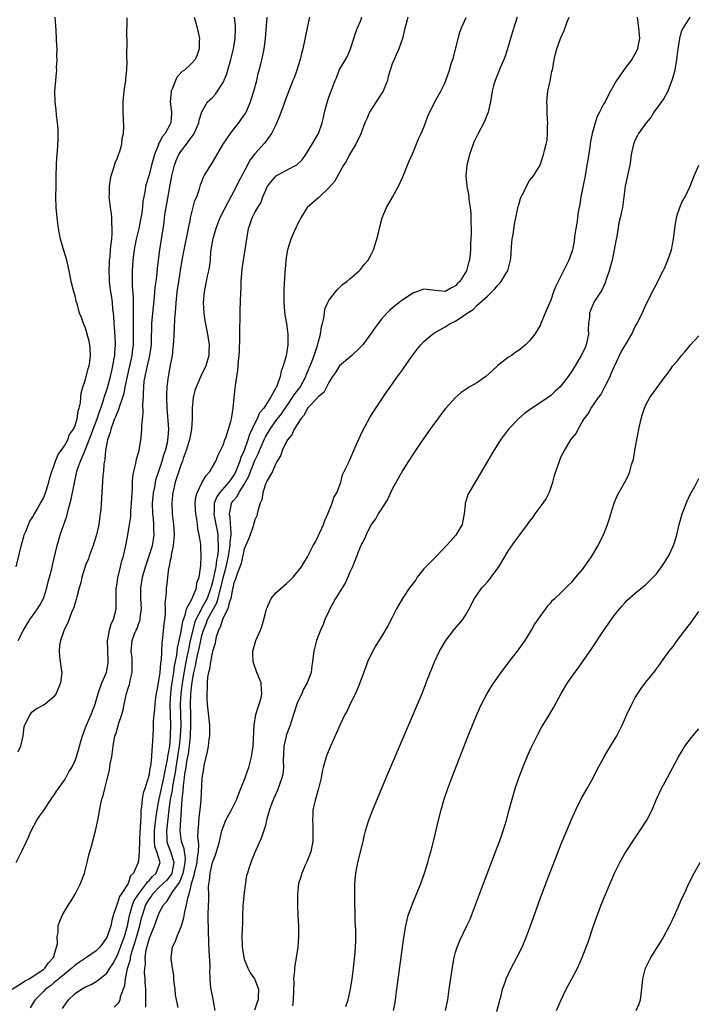
# Model space of a CAD drawing. Units: inches. Extents: x 2601000 to 2604000, y 1488000 to 1491000.
# Drawn here: x 2601399 to 2601527, y 1489346 to 1489533 of the extents above; entities that cross this region are included whole.
import ezdxf

# ---------------------------------------------------------------- set-up
doc = ezdxf.new("R2010")
doc.units = ezdxf.units.IN
doc.header["$MEASUREMENT"] = 0
doc.layers.add('LD26011488_10ft', color=4, linetype='Continuous')

msp = doc.modelspace()

# ---------------------------------------------------------------- linework, layer by layer
at = {"layer": 'LD26011488_10ft'}
for points, elevation in [([(2601397.11, 1489349), (2601399, 1489350.22), (2601399.45, 1489350.55), (2601400.29, 1489351), (2601401, 1489351.43), (2601402.23, 1489352.23), (2601403, 1489352.77), (2601403.29, 1489353), (2601403.98, 1489354.02), (2601404.89, 1489355), (2601405.51, 1489357), (2601405.67, 1489357.67), (2601405.6, 1489359), (2601405.77, 1489359.77), (2601405.79, 1489361), (2601406.09, 1489361.91), (2601406.58, 1489363), (2601407, 1489363.72), (2601407.78, 1489365), (2601408.26, 1489365.74), (2601409.02, 1489367), (2601410.04, 1489369), (2601410.76, 1489371), (2601411.29, 1489373), (2601411.62, 1489374.38), (2601412.1, 1489376.1), (2601412.46, 1489377.54), (2601412.85, 1489379), (2601413.29, 1489381), (2601413.34, 1489381.34), (2601413.82, 1489383.82), (2601414.07, 1489385), (2601414.29, 1489385.71), (2601414.6, 1489387), (2601415, 1489388.51), (2601415.49, 1489390.51), (2601415.66, 1489391.66), (2601415.92, 1489393), (2601416.2, 1489395), (2601416.55, 1489397), (2601416.68, 1489397.32), (2601417, 1489398.46), (2601417.13, 1489398.87), (2601417.21, 1489399.21), (2601417.82, 1489401), (2601418.07, 1489401.93), (2601418.27, 1489403), (2601418.74, 1489405), (2601418.82, 1489405.18), (2601419, 1489405.82), (2601419.32, 1489406.68), (2601419.38, 1489407), (2601419.44, 1489407.44), (2601419.81, 1489409), (2601419.81, 1489411), (2601419.77, 1489411.77), (2601419.6, 1489413), (2601419.79, 1489415), (2601420.26, 1489416.26), (2601420.58, 1489417), (2601420.72, 1489417.28), (2601421, 1489418.1), (2601421.26, 1489418.74), (2601421.3, 1489419), (2601421.32, 1489419.32), (2601421.54, 1489421), (2601421.44, 1489423), (2601421.45, 1489423.45), (2601421.41, 1489425), (2601421.73, 1489427), (2601422.29, 1489429), (2601423, 1489431.05), (2601423.64, 1489433), (2601423.85, 1489434.15), (2601423.97, 1489435), (2601423.92, 1489435.92), (2601423.91, 1489437), (2601423.81, 1489438.19), (2601423.72, 1489439), (2601423.67, 1489441), (2601423.76, 1489442.24), (2601423.83, 1489443), (2601424.06, 1489444.06), (2601424.22, 1489445), (2601424.37, 1489445.63), (2601425, 1489447.46), (2601425.49, 1489449), (2601425.81, 1489450.19), (2601426.08, 1489451), (2601426.47, 1489452.47), (2601426.57, 1489453), (2601426.58, 1489453.42), (2601426.76, 1489455), (2601426.64, 1489456.64), (2601426.41, 1489459), (2601426.35, 1489461), (2601426.36, 1489461.64), (2601426.42, 1489463), (2601426.66, 1489465), (2601426.72, 1489465.28), (2601427, 1489466.85), (2601427.4, 1489469), (2601427.58, 1489470.42), (2601427.64, 1489471), (2601427.66, 1489471.66), (2601427.83, 1489474.17), (2601427.89, 1489475.89), (2601428.08, 1489477.92), (2601428.12, 1489479), (2601428.23, 1489480.23), (2601428.33, 1489481), (2601428.61, 1489483), (2601429, 1489485.48), (2601429.32, 1489487.32), (2601429.64, 1489489), (2601430.35, 1489492.35), (2601430.46, 1489493), (2601430.81, 1489494.81), (2601430.83, 1489495), (2601431, 1489495.76), (2601431.68, 1489498.32), (2601432.02, 1489499), (2601432.54, 1489500.54), (2601432.75, 1489501.25), (2601433, 1489501.9), (2601433.28, 1489502.72), (2601433.43, 1489503), (2601434.66, 1489505), (2601434.81, 1489505.19), (2601435, 1489505.48), (2601435.85, 1489507), (2601437.03, 1489509), (2601438.39, 1489511), (2601439, 1489511.73), (2601440, 1489513), (2601440.39, 1489513.61), (2601441, 1489514.45), (2601441.22, 1489514.78), (2601441.34, 1489515), (2601442.19, 1489517), (2601442.36, 1489517.64), (2601442.85, 1489519), (2601443.37, 1489521), (2601443.65, 1489522.35), (2601443.84, 1489523), (2601444.14, 1489524.14), (2601444.48, 1489525.52), (2601444.77, 1489527), (2601445, 1489529), (2601445.33, 1489533)], 9540), ([(2601397.85, 1489373), (2601399, 1489375.27), (2601399.79, 1489377), (2601400.21, 1489377.78), (2601400.72, 1489379), (2601401.77, 1489381), (2601402.24, 1489381.76), (2601403, 1489382.8), (2601403.12, 1489383), (2601404.47, 1489385), (2601404.68, 1489385.32), (2601405, 1489385.71), (2601405.49, 1489386.51), (2601407, 1489388.6), (2601407.25, 1489389), (2601407.84, 1489390.16), (2601408.36, 1489391), (2601409, 1489392.34), (2601409.25, 1489393), (2601409.67, 1489394.33), (2601409.83, 1489395), (2601410.14, 1489396.14), (2601410.41, 1489397), (2601411, 1489398.54), (2601411.15, 1489399), (2601412.03, 1489401), (2601412.3, 1489401.7), (2601412.82, 1489403), (2601413, 1489403.64), (2601413.36, 1489405), (2601413.57, 1489405.57), (2601414.04, 1489407), (2601414.92, 1489409), (2601415, 1489409.33), (2601415.26, 1489410.74), (2601415.28, 1489411), (2601415.25, 1489411.25), (2601415.18, 1489413), (2601415.15, 1489415), (2601415.21, 1489415.21), (2601415.54, 1489417), (2601415.83, 1489418.17), (2601416.27, 1489419), (2601416.68, 1489420.68), (2601416.74, 1489421), (2601416.76, 1489421.24), (2601416.74, 1489423), (2601416.76, 1489424.76), (2601416.81, 1489425.19), (2601417, 1489426.28), (2601417.11, 1489427), (2601417.16, 1489427.16), (2601417.62, 1489429), (2601417.87, 1489430.13), (2601418.15, 1489431), (2601418.67, 1489433.33), (2601419.01, 1489435), (2601419.32, 1489437), (2601419.52, 1489438.48), (2601419.53, 1489439.53), (2601419.66, 1489441), (2601419.77, 1489443), (2601419.84, 1489443.84), (2601419.87, 1489445), (2601419.93, 1489446.07), (2601420.12, 1489447), (2601420.51, 1489448.51), (2601420.63, 1489449.37), (2601421, 1489450.62), (2601421.1, 1489451), (2601421.46, 1489453), (2601421.48, 1489453.48), (2601421.64, 1489455), (2601421.61, 1489455.61), (2601421.86, 1489458.14), (2601421.84, 1489459.84), (2601421.92, 1489461), (2601421.92, 1489461.92), (2601421.99, 1489463), (2601422.1, 1489464.1), (2601422.23, 1489465), (2601422.38, 1489465.62), (2601422.67, 1489467), (2601423.16, 1489469), (2601423.4, 1489470.6), (2601423.44, 1489471), (2601423.46, 1489471.46), (2601423.55, 1489475), (2601423.71, 1489477), (2601423.81, 1489478.19), (2601424.04, 1489480.04), (2601424.18, 1489481.82), (2601424.35, 1489483), (2601424.52, 1489484.52), (2601424.59, 1489485.41), (2601424.75, 1489487), (2601425.01, 1489489), (2601425.87, 1489494.13), (2601425.94, 1489495), (2601426.07, 1489496.07), (2601426.35, 1489497.65), (2601426.9, 1489500.9), (2601427.28, 1489503), (2601427.78, 1489505), (2601428.1, 1489505.9), (2601428.63, 1489507), (2601429, 1489507.56), (2601430.1, 1489509), (2601431, 1489510.27), (2601431.33, 1489510.67), (2601431.51, 1489511), (2601432.42, 1489513), (2601432.47, 1489513.53), (2601433, 1489515.09), (2601434.08, 1489517), (2601434.55, 1489517.45), (2601435, 1489517.83), (2601435.57, 1489518.43), (2601437, 1489520.66), (2601437.69, 1489522.31), (2601437.87, 1489523), (2601438.49, 1489525), (2601439, 1489527), (2601439.3, 1489529), (2601439.33, 1489530.67), (2601439.35, 1489531), (2601439.34, 1489531.34), (2601439.17, 1489533)], 9550), ([(2601397.86, 1489429), (2601398.87, 1489433.13), (2601399, 1489433.59), (2601399.27, 1489434.73), (2601399.36, 1489435), (2601399.68, 1489435.68), (2601400.17, 1489437), (2601400.41, 1489437.59), (2601401, 1489438.41), (2601401.2, 1489438.8), (2601401.33, 1489439), (2601401.79, 1489439.79), (2601402.46, 1489441), (2601402.64, 1489441.36), (2601403, 1489441.99), (2601403.38, 1489443), (2601403.57, 1489443.57), (2601404.02, 1489445), (2601404.21, 1489445.79), (2601404.6, 1489447), (2601405, 1489448.05), (2601405.3, 1489449), (2601405.77, 1489450.23), (2601406.37, 1489451), (2601407, 1489451.9), (2601407.63, 1489453), (2601407.96, 1489454.04), (2601408.68, 1489455), (2601409, 1489455.73), (2601409.38, 1489457), (2601409.56, 1489458.44), (2601409.79, 1489459), (2601410.02, 1489460.02), (2601410.08, 1489461), (2601410.16, 1489461.84), (2601410.48, 1489463), (2601411, 1489464.46), (2601411.48, 1489466.52), (2601411.65, 1489467), (2601411.78, 1489467.78), (2601411.93, 1489469), (2601411.84, 1489470.16), (2601411.8, 1489471), (2601411.67, 1489471.67), (2601411, 1489474.15), (2601410.6, 1489475), (2601410.19, 1489476.19), (2601409.86, 1489477), (2601409.45, 1489478.55), (2601409.23, 1489479.23), (2601409, 1489480.27), (2601408.81, 1489480.81), (2601408.72, 1489481.28), (2601408.26, 1489483), (2601408.05, 1489484.05), (2601407.9, 1489485), (2601407.43, 1489487), (2601406.84, 1489488.84), (2601406.25, 1489491), (2601405.86, 1489493), (2601405.59, 1489495), (2601405.43, 1489497), (2601405.38, 1489499), (2601405.39, 1489501), (2601405.43, 1489503), (2601405.49, 1489505), (2601405.56, 1489506.44), (2601405.66, 1489507.66), (2601405.79, 1489509.79), (2601405.81, 1489511), (2601405.8, 1489511.8), (2601405.7, 1489513), (2601405.47, 1489514.53), (2601405.41, 1489515.41), (2601405.21, 1489517), (2601405.19, 1489519), (2601405.35, 1489521), (2601405.5, 1489522.5), (2601405.52, 1489523), (2601405.51, 1489523.51), (2601405.6, 1489525), (2601405.57, 1489525.57), (2601405.58, 1489527), (2601405.55, 1489527.55), (2601405.51, 1489529), (2601405.42, 1489530.58), (2601405.26, 1489533)], 9580), ([(2601431.52, 1489533), (2601432.08, 1489531), (2601432.51, 1489529), (2601432.47, 1489528.47), (2601432.48, 1489527), (2601432.12, 1489525.88), (2601431.7, 1489525), (2601431, 1489524.25), (2601429.72, 1489523), (2601429.29, 1489522.71), (2601428.3, 1489521.7), (2601428.01, 1489521), (2601427.38, 1489519.38), (2601427.18, 1489519), (2601427.15, 1489518.85), (2601427.01, 1489517), (2601427.23, 1489515), (2601427.23, 1489514.77), (2601427.13, 1489513), (2601427, 1489512.74), (2601426.03, 1489511), (2601425.56, 1489510.44), (2601425, 1489509.36), (2601424.86, 1489509.14), (2601424.71, 1489508.71), (2601424.02, 1489507), (2601423.45, 1489505), (2601423, 1489503.2), (2601422.35, 1489501), (2601422.24, 1489500.24), (2601421.98, 1489499), (2601421.83, 1489498.17), (2601421.76, 1489497), (2601421.58, 1489495.58), (2601421.47, 1489495), (2601421.03, 1489493.03), (2601420.55, 1489491), (2601420.29, 1489489.71), (2601420.17, 1489489), (2601419.9, 1489487), (2601419.79, 1489485), (2601419.83, 1489483.83), (2601419.83, 1489482.17), (2601420, 1489480), (2601420.01, 1489479), (2601419.98, 1489478.02), (2601419.99, 1489475.99), (2601419.96, 1489475), (2601419.96, 1489474.04), (2601419.98, 1489473), (2601419.98, 1489471.98), (2601419.96, 1489471), (2601419.84, 1489470.16), (2601419.71, 1489469), (2601418.77, 1489464.77), (2601418.44, 1489463), (2601418.23, 1489461.77), (2601417.99, 1489461), (2601417.38, 1489459.38), (2601417.23, 1489458.77), (2601417, 1489458.34), (2601416.65, 1489457.35), (2601416.48, 1489457), (2601416.11, 1489456.11), (2601415.76, 1489455), (2601415.63, 1489454.37), (2601415.13, 1489453), (2601415, 1489452.36), (2601414.77, 1489451), (2601414.64, 1489449.36), (2601414.55, 1489449), (2601414.45, 1489448.45), (2601414.36, 1489447), (2601414.27, 1489446.27), (2601414.2, 1489445), (2601414.11, 1489444.11), (2601414.02, 1489441.98), (2601413.86, 1489439.86), (2601413.77, 1489439), (2601413.58, 1489437.58), (2601413.47, 1489437), (2601413.04, 1489435.04), (2601412.52, 1489433.48), (2601412.4, 1489433), (2601411.68, 1489431), (2601411.51, 1489430.49), (2601411, 1489429.3), (2601410.82, 1489428.82), (2601410.26, 1489427), (2601410.06, 1489425.94), (2601409.76, 1489425), (2601409.31, 1489423.31), (2601409.2, 1489422.8), (2601409, 1489422.18), (2601408.75, 1489421.25), (2601408.34, 1489420.34), (2601407.63, 1489418.37), (2601407, 1489417.17), (2601406.87, 1489416.87), (2601406.24, 1489415), (2601406.07, 1489414.07), (2601405.96, 1489413), (2601406.02, 1489412.02), (2601406.39, 1489409.61), (2601406.46, 1489409), (2601406.24, 1489407), (2601405.43, 1489405), (2601405, 1489404.39), (2601403.33, 1489403), (2601403, 1489402.78), (2601401.85, 1489402.15), (2601400.68, 1489401.32), (2601400.42, 1489401), (2601399.96, 1489399.96), (2601399.42, 1489399), (2601399.33, 1489398.67), (2601399.09, 1489397), (2601398.66, 1489395), (2601398.14, 1489393.86)], 9560), ([(2601398.2, 1489415), (2601399.23, 1489417), (2601400.41, 1489419), (2601401, 1489419.76), (2601401.9, 1489421), (2601402.31, 1489421.69), (2601403, 1489423), (2601403.66, 1489425), (2601403.89, 1489426.11), (2601404.17, 1489427), (2601404.6, 1489428.6), (2601404.73, 1489429.27), (2601405.58, 1489433), (2601405.95, 1489434.05), (2601406.19, 1489435), (2601407.46, 1489438.54), (2601407.69, 1489439.69), (2601408.24, 1489441.76), (2601408.86, 1489444.86), (2601409.29, 1489446.71), (2601409.34, 1489447), (2601409.48, 1489447.48), (2601410.02, 1489449), (2601410.76, 1489450.76), (2601411, 1489451.27), (2601412.05, 1489453.95), (2601412.41, 1489455), (2601413.17, 1489457), (2601413.62, 1489458.38), (2601413.86, 1489459), (2601414.34, 1489460.34), (2601414.53, 1489461), (2601415.14, 1489462.86), (2601415.7, 1489465), (2601415.93, 1489466.07), (2601416.15, 1489467), (2601416.4, 1489468.4), (2601416.49, 1489469), (2601416.5, 1489469.5), (2601416.62, 1489471), (2601416.57, 1489472.57), (2601416.5, 1489473.5), (2601416.41, 1489475), (2601416.34, 1489476.34), (2601416.28, 1489477), (2601416.17, 1489477.83), (2601416.07, 1489479), (2601415.95, 1489479.95), (2601415.76, 1489481), (2601415.57, 1489482.43), (2601415.5, 1489483), (2601415.48, 1489483.48), (2601415.43, 1489485), (2601415.51, 1489486.49), (2601415.54, 1489487), (2601415.62, 1489487.62), (2601415.73, 1489489), (2601415.81, 1489490.19), (2601415.92, 1489491), (2601416.01, 1489492.01), (2601416.02, 1489493), (2601415.93, 1489494.07), (2601415.93, 1489495), (2601415.86, 1489495.86), (2601415.67, 1489497), (2601415.49, 1489498.51), (2601415.45, 1489499), (2601415.48, 1489499.48), (2601415.48, 1489501), (2601415.69, 1489502.31), (2601415.84, 1489503), (2601416.28, 1489504.28), (2601416.59, 1489505.41), (2601417, 1489506.39), (2601417.16, 1489506.84), (2601417.24, 1489507), (2601417.38, 1489507.38), (2601417.84, 1489509), (2601417.93, 1489510.07), (2601418.17, 1489511), (2601418.22, 1489512.22), (2601418.17, 1489513.83), (2601418.11, 1489515), (2601418.1, 1489517), (2601418.29, 1489519), (2601418.58, 1489521), (2601418.6, 1489521.4), (2601418.77, 1489523), (2601418.83, 1489524.83), (2601418.82, 1489525.18), (2601418.83, 1489528.83), (2601418.82, 1489529.18), (2601418.86, 1489532.86)], 9570), ([(2601453.36, 1489533), (2601452.88, 1489531), (2601452.1, 1489527), (2601451.86, 1489526.14), (2601451.58, 1489525), (2601450.94, 1489523), (2601450.45, 1489521.55), (2601450.21, 1489521), (2601449.67, 1489519.67), (2601449, 1489517.93), (2601448.77, 1489517.23), (2601448.48, 1489516.48), (2601447.7, 1489514.3), (2601447, 1489512.64), (2601446.16, 1489511), (2601445, 1489509.43), (2601444.83, 1489509.17), (2601443, 1489507.17), (2601442.08, 1489505.92), (2601441.61, 1489505), (2601441, 1489503.89), (2601440.56, 1489503), (2601440.01, 1489501.99), (2601439.53, 1489501), (2601438.47, 1489499), (2601437.94, 1489498.06), (2601436.38, 1489495), (2601436.01, 1489493.99), (2601435.62, 1489493), (2601435.05, 1489491.05), (2601435, 1489490.79), (2601434.65, 1489488.65), (2601434.53, 1489487), (2601434.36, 1489485.64), (2601434.24, 1489485), (2601434, 1489484), (2601433.78, 1489483), (2601433.4, 1489481), (2601433.24, 1489479), (2601433.36, 1489477), (2601433.57, 1489475.57), (2601434.06, 1489473), (2601434.17, 1489472.17), (2601434.36, 1489471), (2601434.33, 1489469.67), (2601434.3, 1489469), (2601433.72, 1489467), (2601432.83, 1489465.17), (2601432.62, 1489464.62), (2601431.89, 1489463), (2601431.66, 1489462.34), (2601431.34, 1489461), (2601431.17, 1489459), (2601431.17, 1489457), (2601431.03, 1489455.03), (2601430.63, 1489453), (2601430.46, 1489452.46), (2601430.04, 1489451), (2601429.47, 1489449.47), (2601429.31, 1489449), (2601429, 1489448.23), (2601427.94, 1489445), (2601427.47, 1489443), (2601427.44, 1489442.56), (2601427.28, 1489441), (2601427.39, 1489439), (2601427.63, 1489437), (2601427.73, 1489435), (2601427.7, 1489434.3), (2601427.56, 1489433), (2601427.18, 1489431.18), (2601427.15, 1489430.85), (2601427, 1489430.18), (2601426.83, 1489429.17), (2601426.77, 1489429), (2601426.69, 1489428.69), (2601426.48, 1489427), (2601426.34, 1489425.66), (2601426.24, 1489425), (2601426.21, 1489424.21), (2601426.08, 1489423), (2601426, 1489422), (2601426.03, 1489421), (2601426.02, 1489420.02), (2601425.93, 1489419), (2601425.81, 1489418.19), (2601425.56, 1489415.56), (2601425.4, 1489414.6), (2601425.26, 1489411.26), (2601425.19, 1489410.81), (2601425.05, 1489409), (2601425, 1489408.58), (2601424.72, 1489407), (2601424.44, 1489405.56), (2601424.36, 1489405), (2601424.24, 1489404.24), (2601424.07, 1489403), (2601424.03, 1489401.97), (2601423.88, 1489401), (2601423.77, 1489399.77), (2601423.76, 1489398.24), (2601423.61, 1489395), (2601423.52, 1489394.48), (2601423.45, 1489393), (2601423.27, 1489391.27), (2601423.21, 1489391), (2601423.16, 1489390.84), (2601423, 1489389.72), (2601422.82, 1489389), (2601422.77, 1489388.77), (2601422.18, 1489387), (2601421.86, 1489386.14), (2601421.69, 1489385), (2601421.56, 1489383.56), (2601421.46, 1489383), (2601421.42, 1489381.42), (2601421.36, 1489381), (2601421.3, 1489379.3), (2601421.26, 1489379), (2601421.18, 1489377), (2601421.13, 1489375.13), (2601421.15, 1489375), (2601421, 1489373.4), (2601420.95, 1489373.05), (2601420.89, 1489372.89), (2601420.02, 1489371), (2601419.51, 1489370.49), (2601419.03, 1489369), (2601417.73, 1489367), (2601417.42, 1489366.58), (2601417, 1489365.28), (2601416.89, 1489365.11), (2601416.81, 1489364.81), (2601416.21, 1489363), (2601415.95, 1489362.05), (2601415.74, 1489361), (2601415.16, 1489359.16), (2601415, 1489358.78), (2601413.69, 1489357), (2601413, 1489356.29), (2601411.13, 1489355), (2601409.84, 1489354.16), (2601409, 1489353.57), (2601408.41, 1489353), (2601407, 1489351.89), (2601405.95, 1489351), (2601405, 1489350.23), (2601404.34, 1489349.66), (2601403.41, 1489349), (2601403, 1489348.57), (2601401.42, 1489347), (2601401.27, 1489346.73), (2601400.51, 1489345.49)], 9530), ([(2601406.63, 1489345.37), (2601407.41, 1489346.59), (2601407.74, 1489347), (2601409, 1489348.18), (2601410.19, 1489349), (2601411, 1489349.49), (2601412.06, 1489349.94), (2601413, 1489350.48), (2601413.7, 1489351), (2601415, 1489352.03), (2601415.59, 1489353), (2601416.16, 1489353.84), (2601417, 1489355.45), (2601417.58, 1489357), (2601417.94, 1489358.06), (2601418.32, 1489359), (2601418.93, 1489361), (2601419.29, 1489363), (2601419.42, 1489363.42), (2601419.85, 1489365), (2601420.2, 1489365.8), (2601421.01, 1489367), (2601422.5, 1489369), (2601422.67, 1489369.33), (2601423, 1489369.61), (2601423.64, 1489370.36), (2601424.37, 1489371), (2601425, 1489372.67), (2601425.09, 1489373), (2601424.47, 1489375), (2601424.1, 1489376.1), (2601424, 1489377), (2601424.02, 1489377.98), (2601424.02, 1489379), (2601424.18, 1489380.18), (2601424.31, 1489381.69), (2601424.51, 1489383), (2601424.92, 1489385.08), (2601425, 1489385.33), (2601425.82, 1489389), (2601425.99, 1489390.01), (2601426.2, 1489391), (2601426.51, 1489392.51), (2601426.57, 1489393), (2601426.6, 1489393.4), (2601426.9, 1489395), (2601427, 1489395.99), (2601427.07, 1489397), (2601427.11, 1489399), (2601427.01, 1489403), (2601427.1, 1489405), (2601427.31, 1489406.69), (2601427.67, 1489409), (2601427.82, 1489410.18), (2601428.23, 1489412.23), (2601428.37, 1489413.63), (2601428.7, 1489415), (2601429, 1489416.39), (2601429.37, 1489418.63), (2601429.49, 1489419), (2601429.83, 1489419.83), (2601430.1, 1489421), (2601431, 1489422.75), (2601431.07, 1489422.93), (2601431.13, 1489423), (2601431.26, 1489423.26), (2601431.94, 1489425), (2601432.06, 1489425.94), (2601432.46, 1489427), (2601432.75, 1489428.75), (2601432.76, 1489429.24), (2601432.86, 1489431), (2601432.76, 1489432.76), (2601432.76, 1489433.24), (2601432.5, 1489435), (2601432.21, 1489436.21), (2601432.15, 1489437), (2601432.03, 1489437.97), (2601431.83, 1489439), (2601431.81, 1489439.81), (2601431.73, 1489441), (2601431.83, 1489442.16), (2601432.07, 1489443), (2601433, 1489444.89), (2601433.77, 1489446.23), (2601434.48, 1489447), (2601435, 1489447.89), (2601435.6, 1489449), (2601436, 1489450), (2601436.54, 1489451), (2601437, 1489452.02), (2601437.36, 1489453), (2601437.59, 1489453.59), (2601438.49, 1489456.49), (2601438.6, 1489457), (2601438.64, 1489457.36), (2601438.94, 1489459), (2601439.09, 1489461), (2601439.32, 1489463.32), (2601439.79, 1489466.21), (2601439.89, 1489467.89), (2601440.02, 1489469), (2601440.08, 1489469.92), (2601440.17, 1489472.17), (2601440.17, 1489473), (2601440.15, 1489473.85), (2601440.25, 1489476.25), (2601440.24, 1489477.76), (2601440.3, 1489479), (2601440.36, 1489481), (2601440.4, 1489481.6), (2601440.43, 1489483), (2601440.55, 1489484.55), (2601440.64, 1489485.36), (2601440.85, 1489487), (2601441.17, 1489489), (2601441.4, 1489490.6), (2601441.83, 1489493), (2601442.12, 1489493.88), (2601442.5, 1489495), (2601443, 1489496.01), (2601443.55, 1489497), (2601444.12, 1489497.88), (2601444.51, 1489499), (2601445, 1489500.15), (2601445.4, 1489501), (2601447, 1489502.9), (2601447.05, 1489502.95), (2601449, 1489504.03), (2601450.93, 1489505.07), (2601451.98, 1489506.03), (2601452.64, 1489507), (2601453.86, 1489509), (2601455.05, 1489511), (2601455.77, 1489513), (2601455.99, 1489514.01), (2601456.18, 1489515), (2601456.6, 1489516.6), (2601457, 1489517.89), (2601457.31, 1489518.69), (2601457.47, 1489519), (2601458.18, 1489521), (2601458.45, 1489521.55), (2601458.95, 1489523), (2601460.47, 1489525.53), (2601461.08, 1489527), (2601461.75, 1489529), (2601462.04, 1489529.96), (2601462.46, 1489531), (2601463, 1489532.24), (2601463.26, 1489533)], 9520), ([(2601471.98, 1489533), (2601471.58, 1489531.58), (2601471.3, 1489530.7), (2601470.92, 1489529), (2601470.27, 1489527), (2601469.36, 1489525), (2601469, 1489524.16), (2601468.21, 1489521.79), (2601468.08, 1489521), (2601467.48, 1489519.48), (2601467.28, 1489519), (2601467.19, 1489518.81), (2601467, 1489518.56), (2601464.73, 1489515), (2601464.21, 1489513.79), (2601463.85, 1489513), (2601463.13, 1489511.13), (2601463.07, 1489510.93), (2601462.14, 1489509), (2601460.91, 1489507), (2601460.28, 1489505.72), (2601459.81, 1489505), (2601458.07, 1489501.93), (2601457, 1489500.7), (2601455.1, 1489498.9), (2601453, 1489497.07), (2601452.94, 1489497), (2601451.7, 1489495), (2601451.47, 1489494.53), (2601451, 1489493.68), (2601450.8, 1489493.2), (2601450.69, 1489493), (2601450.44, 1489492.44), (2601449.85, 1489491), (2601449.21, 1489489), (2601449, 1489487.89), (2601448.86, 1489487), (2601448.72, 1489485.28), (2601448.7, 1489484.7), (2601448.48, 1489481.52), (2601448.48, 1489479), (2601448.65, 1489477.35), (2601448.68, 1489476.68), (2601449.02, 1489475), (2601449.25, 1489473), (2601449.25, 1489471.25), (2601449.23, 1489471), (2601449, 1489469.37), (2601448.92, 1489468.92), (2601448.4, 1489467), (2601447.99, 1489466.01), (2601447.81, 1489465), (2601447.18, 1489463.18), (2601447.09, 1489463), (2601447.05, 1489462.95), (2601447, 1489462.83), (2601445.97, 1489461), (2601445, 1489459.52), (2601444.68, 1489459), (2601443.91, 1489458.09), (2601443.42, 1489457), (2601443, 1489456.19), (2601441.99, 1489454.01), (2601441.69, 1489453), (2601441, 1489451.02), (2601440.36, 1489449.64), (2601440.17, 1489449), (2601439.68, 1489447.68), (2601439.39, 1489447), (2601439, 1489446.26), (2601438.11, 1489445), (2601436.35, 1489443), (2601435.79, 1489442.21), (2601435.34, 1489441), (2601435.29, 1489439.29), (2601435.26, 1489439), (2601435.64, 1489437), (2601435.87, 1489435.87), (2601436.01, 1489435), (2601436.01, 1489433.99), (2601436.1, 1489433), (2601436.07, 1489432.07), (2601435.92, 1489431), (2601435.74, 1489430.26), (2601435.6, 1489429), (2601435.28, 1489427.28), (2601435, 1489426.07), (2601434.74, 1489425.26), (2601434.7, 1489425), (2601433.96, 1489423), (2601433, 1489421.19), (2601432.91, 1489421.09), (2601432.79, 1489420.79), (2601431.84, 1489419), (2601431.61, 1489418.39), (2601431.25, 1489417), (2601430.8, 1489415), (2601430.37, 1489413), (2601430.23, 1489412.23), (2601429.96, 1489411), (2601429.3, 1489407.3), (2601428.99, 1489405), (2601428.91, 1489403), (2601428.97, 1489400.97), (2601428.99, 1489399), (2601428.9, 1489396.9), (2601428.71, 1489395), (2601428.47, 1489393.53), (2601428.4, 1489393), (2601428.06, 1489391), (2601427.94, 1489390.06), (2601427.44, 1489387.44), (2601427.36, 1489386.64), (2601427.01, 1489385), (2601426.74, 1489383), (2601426.28, 1489379), (2601426.36, 1489377.64), (2601426.37, 1489377), (2601426.51, 1489376.51), (2601427.08, 1489375.08), (2601427.12, 1489374.88), (2601427.68, 1489373), (2601427.31, 1489371), (2601427.22, 1489370.78), (2601427, 1489370.49), (2601426.34, 1489369.66), (2601425, 1489368.38), (2601423.64, 1489367), (2601423.4, 1489366.6), (2601423, 1489366.1), (2601422.35, 1489365), (2601421.67, 1489363), (2601421.53, 1489362.47), (2601421.21, 1489361), (2601421, 1489360.31), (2601420.64, 1489359), (2601420.26, 1489357.74), (2601420, 1489357), (2601419.56, 1489355.56), (2601419.43, 1489355), (2601419.39, 1489354.61), (2601418.93, 1489353.07), (2601418.85, 1489352.85), (2601418.45, 1489351), (2601418.33, 1489349.67), (2601417.55, 1489347.55), (2601417.45, 1489347), (2601417.32, 1489346.68), (2601417, 1489346.27), (2601416.39, 1489345.61)], 9510), ([(2601422.37, 1489345.63), (2601422.41, 1489347), (2601422.37, 1489348.37), (2601422.37, 1489349), (2601422.28, 1489350.28), (2601422.26, 1489351), (2601422.16, 1489352.15), (2601422.19, 1489353), (2601422.31, 1489353.69), (2601422.27, 1489355), (2601422.46, 1489356.46), (2601423, 1489358.48), (2601423.15, 1489358.85), (2601423.18, 1489359), (2601424, 1489361), (2601424.26, 1489361.74), (2601424.74, 1489363), (2601425, 1489363.63), (2601425.73, 1489365), (2601426.35, 1489365.65), (2601427.14, 1489366.86), (2601427.2, 1489367), (2601427.51, 1489367.51), (2601428.75, 1489369.25), (2601429, 1489369.83), (2601429.45, 1489371), (2601429.57, 1489371.57), (2601429.84, 1489373), (2601429.88, 1489373.88), (2601429.69, 1489375), (2601429.62, 1489375.62), (2601429.12, 1489377), (2601428.88, 1489379), (2601428.99, 1489380.99), (2601429.27, 1489385), (2601429.45, 1489386.55), (2601429.49, 1489387.49), (2601429.7, 1489389), (2601429.78, 1489389.78), (2601429.99, 1489391), (2601430.17, 1489392.17), (2601430.44, 1489393.56), (2601430.63, 1489395), (2601430.81, 1489397), (2601430.88, 1489399), (2601430.87, 1489401), (2601430.83, 1489403), (2601430.88, 1489404.88), (2601431, 1489406.15), (2601431.12, 1489407.12), (2601431.48, 1489409), (2601431.77, 1489410.23), (2601431.91, 1489411), (2601432.16, 1489412.16), (2601432.49, 1489413.51), (2601432.79, 1489415), (2601433, 1489415.96), (2601433.28, 1489417), (2601433.79, 1489418.21), (2601434.06, 1489419), (2601435, 1489420.73), (2601435.82, 1489422.18), (2601436.05, 1489423), (2601436.38, 1489424.38), (2601436.57, 1489425), (2601437, 1489426.91), (2601437.58, 1489429), (2601438.02, 1489431), (2601438.24, 1489432.24), (2601438.34, 1489433), (2601438.34, 1489433.66), (2601438.5, 1489435), (2601438.48, 1489436.48), (2601438.39, 1489437), (2601438.34, 1489438.34), (2601438.2, 1489439), (2601438.55, 1489440.55), (2601438.62, 1489441), (2601439, 1489441.55), (2601439.69, 1489442.31), (2601440.01, 1489443), (2601441, 1489444.55), (2601441.86, 1489446.14), (2601442.16, 1489447), (2601443, 1489449.09), (2601443.63, 1489450.37), (2601443.87, 1489451), (2601444.81, 1489453.19), (2601445, 1489453.55), (2601445.88, 1489455), (2601447, 1489456.59), (2601448.05, 1489457.95), (2601450.15, 1489461), (2601450.46, 1489461.54), (2601451.33, 1489462.67), (2601451.56, 1489463), (2601452.65, 1489465), (2601452.74, 1489465.26), (2601453.8, 1489467.8), (2601454.24, 1489469), (2601454.88, 1489470.88), (2601455, 1489471.4), (2601455.44, 1489473), (2601455.63, 1489474.37), (2601455.82, 1489475), (2601456.07, 1489476.07), (2601456.17, 1489477), (2601456.28, 1489477.72), (2601456.8, 1489479), (2601457, 1489479.4), (2601458.27, 1489481), (2601458.61, 1489481.39), (2601459.62, 1489482.38), (2601460.43, 1489483), (2601461, 1489483.48), (2601462.77, 1489485), (2601463, 1489485.25), (2601463.76, 1489486.24), (2601464.43, 1489487), (2601465, 1489488.06), (2601465.45, 1489489), (2601466.07, 1489491), (2601466.44, 1489492.44), (2601466.69, 1489493.31), (2601467.13, 1489495), (2601467.91, 1489497), (2601469.04, 1489498.96), (2601470.17, 1489501), (2601471, 1489502.78), (2601471.92, 1489505), (2601472.22, 1489505.78), (2601473, 1489507.56), (2601474, 1489510), (2601474.48, 1489511), (2601475, 1489512.17), (2601475.33, 1489513), (2601475.73, 1489514.27), (2601477.09, 1489517), (2601478.21, 1489519), (2601479, 1489520.63), (2601479.15, 1489521), (2601479.82, 1489523), (2601480.17, 1489524.17), (2601480.6, 1489525.4), (2601481.45, 1489529), (2601481.8, 1489530.2), (2601482.1, 1489531), (2601483, 1489532.98)], 9500), ([(2601492.62, 1489533), (2601491.78, 1489530.22), (2601491.37, 1489529), (2601491, 1489527.65), (2601490.35, 1489525.65), (2601490.09, 1489525), (2601489.43, 1489523.43), (2601489, 1489522.3), (2601488.47, 1489521), (2601488.25, 1489520.25), (2601487.93, 1489519), (2601487.81, 1489518.19), (2601487.58, 1489517), (2601487.14, 1489515), (2601486.55, 1489513.45), (2601486.36, 1489513), (2601485.29, 1489511), (2601484.5, 1489509.5), (2601484.29, 1489509), (2601483.6, 1489507), (2601483.52, 1489506.48), (2601483.13, 1489505), (2601482.95, 1489503), (2601483.14, 1489501), (2601483.43, 1489499.43), (2601483.48, 1489499), (2601483.51, 1489498.49), (2601483.74, 1489497), (2601483.88, 1489495.88), (2601483.89, 1489495), (2601483.86, 1489494.14), (2601483.94, 1489493), (2601483.97, 1489491.97), (2601483.84, 1489490.16), (2601483.82, 1489489), (2601483.6, 1489487), (2601483.46, 1489486.54), (2601483.06, 1489485), (2601481.8, 1489483), (2601481.38, 1489482.62), (2601481, 1489482.17), (2601480.19, 1489481.81), (2601479, 1489481.11), (2601476.64, 1489481.36), (2601475, 1489481.5), (2601474.6, 1489481.4), (2601473.58, 1489481), (2601473, 1489480.81), (2601471, 1489479.51), (2601470.32, 1489479), (2601469, 1489477.96), (2601468.48, 1489477.52), (2601467.98, 1489477), (2601467, 1489475.87), (2601466.32, 1489475), (2601465.75, 1489474.25), (2601464.88, 1489473), (2601463.42, 1489471), (2601463, 1489470.52), (2601461.33, 1489469), (2601459, 1489467.03), (2601458.26, 1489465.74), (2601457.72, 1489465), (2601457, 1489463.88), (2601456.04, 1489461.96), (2601455, 1489461.12), (2601454.9, 1489461), (2601452.99, 1489459), (2601452.33, 1489457.67), (2601451.73, 1489457), (2601451, 1489455.89), (2601450.47, 1489455), (2601450.02, 1489453.98), (2601449.16, 1489453), (2601449, 1489452.7), (2601448.15, 1489451), (2601447.92, 1489450.08), (2601447.22, 1489449), (2601447, 1489448.5), (2601446.38, 1489447), (2601445.34, 1489445.34), (2601445.19, 1489445), (2601445, 1489444.62), (2601444.52, 1489443), (2601444.35, 1489441.65), (2601444.02, 1489441), (2601443.57, 1489439.57), (2601443.48, 1489439), (2601443.38, 1489438.62), (2601443, 1489437.84), (2601442.78, 1489437), (2601442.69, 1489436.69), (2601442.12, 1489435), (2601441.81, 1489434.19), (2601441, 1489432.39), (2601440.42, 1489429.58), (2601439.66, 1489427.66), (2601439.38, 1489426.62), (2601439, 1489425.74), (2601438.88, 1489425.12), (2601438.79, 1489424.79), (2601438.49, 1489423), (2601438.15, 1489422.15), (2601437.9, 1489421), (2601437, 1489419.3), (2601436.86, 1489419), (2601436.45, 1489417.55), (2601436.13, 1489417), (2601435.72, 1489415.72), (2601435.57, 1489415), (2601435.5, 1489414.5), (2601435, 1489412.96), (2601434.62, 1489411), (2601434.43, 1489409.57), (2601434.25, 1489409), (2601434.07, 1489408.07), (2601434, 1489407), (2601434.02, 1489405.98), (2601433.92, 1489405), (2601433.93, 1489403.93), (2601433.99, 1489403), (2601434.4, 1489399), (2601434.42, 1489397.58), (2601434.4, 1489397), (2601434.29, 1489396.29), (2601434.16, 1489395), (2601434.01, 1489393.99), (2601433.38, 1489391.38), (2601433.27, 1489390.73), (2601433, 1489389), (2601432.8, 1489384.8), (2601432.62, 1489383), (2601432.43, 1489381.57), (2601432.37, 1489380.37), (2601432.25, 1489379), (2601432.19, 1489377.81), (2601432.26, 1489377), (2601432.35, 1489376.35), (2601432.26, 1489375), (2601432.07, 1489373.93), (2601432.02, 1489373), (2601431.7, 1489371.7), (2601431.55, 1489371), (2601431.48, 1489370.52), (2601430.95, 1489368.95), (2601430.49, 1489367), (2601430.24, 1489366.24), (2601430.01, 1489365), (2601429.67, 1489363.67), (2601429.58, 1489363), (2601429.54, 1489362.46), (2601429, 1489360.75), (2601428.23, 1489359), (2601427.95, 1489358.05), (2601427.34, 1489357), (2601427.09, 1489355), (2601427.09, 1489354.91), (2601427.34, 1489353), (2601427.61, 1489351.61), (2601427.63, 1489351), (2601427.69, 1489350.31), (2601427.85, 1489349), (2601427.96, 1489347.96), (2601428.1, 1489347), (2601428.42, 1489345.58)], 9490), ([(2601435.5, 1489345), (2601435.12, 1489347.12), (2601434.72, 1489349), (2601434.71, 1489349.29), (2601434.55, 1489351), (2601434.52, 1489352.52), (2601434.55, 1489353), (2601434.56, 1489353.44), (2601434.35, 1489356.35), (2601434.3, 1489357.7), (2601434.27, 1489360.27), (2601434.22, 1489361), (2601434.18, 1489361.82), (2601434.18, 1489363), (2601434.26, 1489365), (2601434.3, 1489365.7), (2601434.28, 1489367), (2601434.24, 1489368.24), (2601434.31, 1489369), (2601434.46, 1489369.54), (2601434.55, 1489371), (2601434.99, 1489372.99), (2601435.56, 1489374.44), (2601435.75, 1489375), (2601436.32, 1489377), (2601436.44, 1489377.57), (2601436.77, 1489379), (2601437, 1489379.68), (2601437.54, 1489381), (2601438.6, 1489383), (2601439.58, 1489385), (2601439.95, 1489386.05), (2601440.38, 1489387), (2601441.18, 1489389), (2601441.64, 1489390.36), (2601441.88, 1489391), (2601442.4, 1489393), (2601442.71, 1489395), (2601442.88, 1489399), (2601443.22, 1489401), (2601443.61, 1489402.39), (2601443.85, 1489403), (2601444.19, 1489404.19), (2601444.36, 1489405), (2601444.27, 1489405.73), (2601444.18, 1489407), (2601443.38, 1489409), (2601442.68, 1489411), (2601442.62, 1489412.62), (2601442.62, 1489413), (2601443, 1489414.36), (2601443.19, 1489415), (2601444.06, 1489417), (2601444.31, 1489417.69), (2601444.73, 1489419), (2601445, 1489420.19), (2601445.2, 1489421), (2601445.41, 1489421.41), (2601446.07, 1489423), (2601447, 1489424.02), (2601449, 1489425.79), (2601449.62, 1489426.38), (2601450.24, 1489427), (2601451.82, 1489429), (2601452.29, 1489429.71), (2601453, 1489430.89), (2601454.05, 1489433), (2601454.41, 1489433.59), (2601455, 1489434.8), (2601456, 1489437), (2601456.27, 1489437.73), (2601456.83, 1489439), (2601457.62, 1489441), (2601457.93, 1489442.07), (2601458.52, 1489443), (2601459, 1489444.32), (2601459.29, 1489445), (2601459.61, 1489446.39), (2601460.77, 1489448.77), (2601460.87, 1489449), (2601461, 1489449.21), (2601462.33, 1489452.33), (2601463.36, 1489454.64), (2601464.77, 1489457.23), (2601465.91, 1489459), (2601467.94, 1489462.06), (2601468.59, 1489463), (2601470.01, 1489465), (2601470.45, 1489465.55), (2601471, 1489466.34), (2601471.28, 1489466.72), (2601472.44, 1489468.44), (2601473, 1489469.24), (2601473.79, 1489470.21), (2601474.41, 1489471), (2601475, 1489471.65), (2601476.61, 1489473), (2601477, 1489473.27), (2601479, 1489474.39), (2601479.38, 1489474.62), (2601479.94, 1489475), (2601481, 1489475.44), (2601482.55, 1489476.55), (2601483, 1489476.84), (2601483.17, 1489477), (2601484.29, 1489477.71), (2601485, 1489478.45), (2601487, 1489480.21), (2601488.42, 1489481.58), (2601489, 1489482.31), (2601489.37, 1489482.64), (2601489.62, 1489483), (2601490.57, 1489484.57), (2601490.85, 1489485), (2601491.37, 1489487), (2601491.42, 1489487.42), (2601491.62, 1489490.38), (2601491.71, 1489491), (2601491.86, 1489491.86), (2601492.17, 1489493.83), (2601492.85, 1489497.15), (2601493, 1489497.72), (2601493.3, 1489498.7), (2601493.43, 1489499), (2601493.89, 1489499.89), (2601494.38, 1489501), (2601495, 1489502.07), (2601495.4, 1489502.6), (2601495.73, 1489503), (2601496.97, 1489505.03), (2601497.63, 1489507), (2601497.8, 1489507.8), (2601498.12, 1489509), (2601498.29, 1489509.71), (2601498.39, 1489511), (2601498.36, 1489512.36), (2601498.42, 1489513), (2601498.4, 1489513.6), (2601498.31, 1489515), (2601498.29, 1489516.29), (2601498.25, 1489517), (2601498.3, 1489517.7), (2601498.46, 1489519), (2601498.87, 1489520.87), (2601499.22, 1489522.78), (2601499.3, 1489523), (2601499.39, 1489523.39), (2601499.65, 1489525), (2601499.9, 1489526.1), (2601500.13, 1489527), (2601500.84, 1489529), (2601501.52, 1489530.48), (2601502.1, 1489532.1), (2601502.47, 1489533)], 9480), ([(2601515.35, 1489533), (2601515.57, 1489531), (2601515.65, 1489530.35), (2601515.76, 1489529), (2601515.47, 1489527.47), (2601515.41, 1489527), (2601515.29, 1489526.71), (2601514.33, 1489525), (2601513, 1489523.3), (2601512.08, 1489521.92), (2601511.42, 1489521), (2601510.31, 1489519), (2601509.54, 1489517.54), (2601509.27, 1489517), (2601509, 1489516.55), (2601508.25, 1489515), (2601507.79, 1489514.21), (2601507.39, 1489513), (2601507, 1489511.67), (2601506.83, 1489511), (2601506.5, 1489509.5), (2601506.46, 1489509), (2601506.4, 1489508.4), (2601505.99, 1489506.01), (2601505.84, 1489505), (2601505.48, 1489503), (2601504.72, 1489499), (2601504.47, 1489497.53), (2601504.19, 1489496.19), (2601504.03, 1489495), (2601503.96, 1489494.04), (2601503.76, 1489493), (2601503.52, 1489491.52), (2601503.43, 1489490.57), (2601503.12, 1489489), (2601503, 1489488.61), (2601502.42, 1489487), (2601501.88, 1489485.88), (2601500.39, 1489483), (2601499.93, 1489482.07), (2601499.54, 1489481), (2601499, 1489479.42), (2601498.27, 1489477.73), (2601497.15, 1489475), (2601497, 1489474.68), (2601495.99, 1489473), (2601495, 1489471.72), (2601494.22, 1489471), (2601493, 1489470), (2601492.39, 1489469.61), (2601491.55, 1489469), (2601491, 1489468.67), (2601489, 1489467.09), (2601488.92, 1489467), (2601487.94, 1489466.06), (2601486.72, 1489465), (2601485, 1489463.77), (2601483.57, 1489463), (2601483.23, 1489462.77), (2601483, 1489462.59), (2601482.06, 1489461.94), (2601481, 1489461), (2601479.08, 1489458.92), (2601478.2, 1489457.8), (2601477.61, 1489457), (2601477, 1489456.18), (2601476.17, 1489455), (2601475, 1489453.34), (2601474.29, 1489452.29), (2601473.42, 1489451), (2601472.11, 1489449), (2601471, 1489447.25), (2601469, 1489443.65), (2601468.68, 1489443), (2601468.16, 1489441.84), (2601467.66, 1489441), (2601466.36, 1489439), (2601465.88, 1489438.12), (2601464.99, 1489437), (2601464.05, 1489435), (2601463.74, 1489434.26), (2601463, 1489432.87), (2601461.46, 1489429), (2601461, 1489427.99), (2601460.6, 1489427), (2601460.12, 1489425.88), (2601459.55, 1489425), (2601458.3, 1489423), (2601457.86, 1489422.14), (2601457.18, 1489421), (2601457, 1489420.57), (2601456.28, 1489419), (2601455.93, 1489418.07), (2601455.45, 1489417), (2601455, 1489415.82), (2601454.66, 1489415), (2601454.16, 1489413), (2601454.07, 1489412.07), (2601453.94, 1489411), (2601453.8, 1489410.2), (2601453.66, 1489409), (2601452.94, 1489407), (2601452.21, 1489405.79), (2601451.89, 1489405), (2601451, 1489403.19), (2601450.93, 1489403), (2601450.34, 1489401), (2601449.7, 1489399), (2601449.48, 1489398.52), (2601448.93, 1489397.07), (2601448.91, 1489396.91), (2601448.49, 1489395), (2601448.42, 1489393.58), (2601448.39, 1489392.39), (2601448.42, 1489391), (2601448.29, 1489389.71), (2601448.13, 1489389), (2601447.6, 1489387.6), (2601447.3, 1489386.7), (2601446.51, 1489385), (2601446.21, 1489384.21), (2601445.78, 1489383), (2601445.29, 1489381.29), (2601445.23, 1489381), (2601445, 1489380.02), (2601444.29, 1489377.71), (2601443, 1489374.9), (2601442.46, 1489373.54), (2601442.23, 1489373), (2601441.89, 1489371.89), (2601441.59, 1489371), (2601441.46, 1489370.54), (2601441, 1489367.35), (2601440.74, 1489364.74), (2601440.67, 1489363), (2601440.65, 1489361.35), (2601440.59, 1489360.59), (2601440.57, 1489359), (2601440.62, 1489357.38), (2601440.62, 1489357), (2601440.66, 1489356.66), (2601440.91, 1489355), (2601441, 1489354.7), (2601441.66, 1489353), (2601442.15, 1489352.15), (2601442.93, 1489351), (2601443, 1489350.87), (2601443.7, 1489349), (2601443.67, 1489347.67), (2601443.61, 1489347), (2601443.42, 1489346.58), (2601442.97, 1489345.03)], 9470), ([(2601525.33, 1489533), (2601525, 1489532.51), (2601524.07, 1489531), (2601523.7, 1489530.3), (2601523.38, 1489529), (2601523.06, 1489527), (2601522.81, 1489525), (2601522.45, 1489523), (2601522.17, 1489521.83), (2601521.92, 1489521), (2601521.2, 1489519.2), (2601521.11, 1489518.89), (2601520.38, 1489517.62), (2601518.52, 1489515), (2601517.95, 1489514.05), (2601517.08, 1489513), (2601515.6, 1489511), (2601515.41, 1489510.59), (2601515, 1489509.77), (2601514.64, 1489509), (2601514.24, 1489507), (2601514.1, 1489505.9), (2601513.93, 1489505), (2601513.62, 1489503.62), (2601513.1, 1489501), (2601512.56, 1489497), (2601512.46, 1489496.46), (2601512.14, 1489495), (2601511.9, 1489494.1), (2601511.49, 1489491.49), (2601511.3, 1489490.7), (2601511.02, 1489489), (2601510.59, 1489487), (2601510.41, 1489486.41), (2601510.04, 1489485), (2601509.53, 1489483.53), (2601509.27, 1489482.73), (2601508.64, 1489481.36), (2601507.42, 1489479.43), (2601507.11, 1489478.89), (2601506.51, 1489477.49), (2601506.34, 1489477), (2601506.32, 1489476.32), (2601506.15, 1489475), (2601506.09, 1489473.91), (2601506.12, 1489473), (2601505.69, 1489471), (2601505.5, 1489470.5), (2601505, 1489469.41), (2601504.78, 1489469), (2601503.62, 1489467), (2601503.38, 1489466.62), (2601503, 1489465.98), (2601502.31, 1489465), (2601501, 1489463.31), (2601500.71, 1489463), (2601499.81, 1489462.19), (2601499, 1489461.39), (2601498.78, 1489461.22), (2601497, 1489460), (2601495.17, 1489458.83), (2601494.03, 1489457.97), (2601492.94, 1489457.06), (2601491.01, 1489455), (2601489.52, 1489453), (2601489, 1489452.19), (2601488.2, 1489451), (2601487.02, 1489449), (2601485.88, 1489447), (2601483.5, 1489443), (2601483.33, 1489442.67), (2601483, 1489441.61), (2601482.84, 1489441.16), (2601482.8, 1489441), (2601482.8, 1489440.8), (2601482.6, 1489439), (2601482.34, 1489437.66), (2601482.22, 1489437), (2601481.01, 1489434.99), (2601480.08, 1489433.92), (2601479.25, 1489433), (2601477.36, 1489431), (2601476.18, 1489429.82), (2601475.34, 1489429), (2601475, 1489428.61), (2601473.74, 1489427), (2601473.46, 1489426.54), (2601473, 1489425.97), (2601472.6, 1489425.4), (2601472.27, 1489425), (2601470.92, 1489423), (2601469.79, 1489421), (2601469, 1489419.4), (2601468.17, 1489417.83), (2601467, 1489415.81), (2601465.93, 1489414.07), (2601465, 1489412.43), (2601464.35, 1489411), (2601463.98, 1489410.02), (2601462.89, 1489407), (2601462.8, 1489406.8), (2601462.06, 1489405), (2601461.05, 1489403.05), (2601460.39, 1489401.6), (2601460.03, 1489401), (2601459.15, 1489399.15), (2601458.46, 1489397.54), (2601457.34, 1489395), (2601456.66, 1489393.34), (2601456.51, 1489393), (2601456.34, 1489392.34), (2601455.92, 1489391), (2601455.74, 1489390.26), (2601455.54, 1489389), (2601455.06, 1489387), (2601454.46, 1489385), (2601454.01, 1489383), (2601454, 1489382), (2601453.91, 1489381), (2601453.99, 1489379.99), (2601453.97, 1489377), (2601453.7, 1489375.7), (2601453.58, 1489375), (2601452.86, 1489373.14), (2601452.61, 1489372.61), (2601451.91, 1489371), (2601451.71, 1489370.29), (2601451.3, 1489369), (2601451.06, 1489367), (2601451.05, 1489365), (2601451.13, 1489362.87), (2601451.24, 1489361), (2601451.25, 1489359), (2601451.12, 1489357), (2601450.84, 1489355), (2601450.55, 1489353.45), (2601450.5, 1489353), (2601450.52, 1489352.52), (2601450.35, 1489351), (2601450.4, 1489350.4), (2601450.23, 1489347), (2601450.13, 1489345.87)], 9460), ([(2601460.24, 1489345.76), (2601460.65, 1489347), (2601461.13, 1489349), (2601461.44, 1489351), (2601461.68, 1489353), (2601461.97, 1489355.97), (2601462.09, 1489358.09), (2601462.09, 1489359), (2601462.12, 1489360.12), (2601462.02, 1489361.98), (2601462.01, 1489363), (2601461.92, 1489365.92), (2601461.9, 1489367), (2601461.92, 1489369), (2601462.11, 1489371), (2601462.52, 1489373), (2601463.49, 1489377), (2601463.77, 1489378.23), (2601463.96, 1489379), (2601464.57, 1489381), (2601465.34, 1489383), (2601466.41, 1489385.59), (2601468.19, 1489389.81), (2601474.64, 1489405), (2601475.44, 1489407), (2601476.21, 1489409), (2601476.45, 1489409.55), (2601477.02, 1489411), (2601477.96, 1489413), (2601479.13, 1489415), (2601480.81, 1489417.19), (2601482.34, 1489419), (2601483, 1489420.02), (2601483.57, 1489421), (2601484.56, 1489423), (2601485, 1489423.6), (2601485.98, 1489425), (2601486.48, 1489425.52), (2601487, 1489426.13), (2601487.42, 1489426.58), (2601487.72, 1489427), (2601489.15, 1489429), (2601491, 1489432.08), (2601492.22, 1489433.78), (2601493.16, 1489435), (2601494.63, 1489437), (2601495, 1489437.54), (2601495.64, 1489438.36), (2601496.08, 1489439), (2601497.58, 1489441), (2601498.15, 1489441.85), (2601498.7, 1489443), (2601499, 1489443.86), (2601499.38, 1489445), (2601499.73, 1489446.27), (2601499.95, 1489447), (2601500.63, 1489449), (2601501, 1489449.84), (2601501.57, 1489451), (2601502.8, 1489453), (2601503, 1489453.27), (2601503.79, 1489454.21), (2601504.17, 1489455), (2601505, 1489456.45), (2601505.34, 1489457), (2601506.07, 1489457.93), (2601506.64, 1489459), (2601508.01, 1489461), (2601508.48, 1489461.52), (2601509, 1489462.55), (2601509.39, 1489463.39), (2601510.21, 1489465), (2601510.46, 1489465.54), (2601511.04, 1489466.96), (2601512.34, 1489469.66), (2601513, 1489470.82), (2601513.12, 1489471), (2601514.33, 1489473), (2601515, 1489474.43), (2601515.34, 1489475), (2601516.53, 1489477.47), (2601517, 1489478.55), (2601520.25, 1489485), (2601520.5, 1489485.5), (2601521.16, 1489487), (2601521.82, 1489489), (2601522.04, 1489489.96), (2601522.23, 1489491), (2601522.5, 1489493), (2601522.55, 1489493.45), (2601522.81, 1489495), (2601523, 1489495.73), (2601523.41, 1489497), (2601523.89, 1489498.11), (2601524.4, 1489499), (2601525.36, 1489501), (2601526.14, 1489503), (2601527.02, 1489505)], 9450), ([(2601469.25, 1489345), (2601469.53, 1489346.47), (2601469.62, 1489347), (2601469.9, 1489349), (2601471.21, 1489358.79), (2601471.57, 1489361), (2601471.82, 1489362.18), (2601472.05, 1489363), (2601472.83, 1489365.17), (2601473.61, 1489367), (2601474.4, 1489369), (2601475.11, 1489371), (2601475.75, 1489373), (2601476.01, 1489373.99), (2601476.31, 1489375), (2601476.81, 1489377), (2601477.74, 1489381), (2601478.24, 1489383), (2601478.84, 1489385), (2601479.53, 1489387), (2601480.28, 1489389), (2601483.4, 1489397), (2601485.02, 1489401), (2601485.92, 1489403), (2601486.96, 1489405), (2601487.74, 1489406.26), (2601488.23, 1489407), (2601489.61, 1489409), (2601491.07, 1489410.93), (2601492.72, 1489413), (2601494.15, 1489415), (2601495.38, 1489417), (2601495.95, 1489418.05), (2601496.61, 1489419), (2601497, 1489419.6), (2601498.05, 1489421), (2601498.43, 1489421.57), (2601499, 1489422.16), (2601499.36, 1489422.64), (2601499.75, 1489423), (2601501, 1489424.11), (2601501.83, 1489425), (2601502.42, 1489425.58), (2601503, 1489426.04), (2601503.77, 1489427), (2601505, 1489428.46), (2601506.05, 1489429.95), (2601506.75, 1489431), (2601507.97, 1489433), (2601508.29, 1489433.71), (2601508.95, 1489435), (2601509.73, 1489437), (2601510.11, 1489438.11), (2601510.35, 1489439), (2601511, 1489440.99), (2601511.59, 1489442.41), (2601511.9, 1489443), (2601513.03, 1489445), (2601513.68, 1489446.32), (2601513.96, 1489447), (2601514.28, 1489448.28), (2601514.64, 1489449.36), (2601514.92, 1489451), (2601515.69, 1489455), (2601516.13, 1489457), (2601516.32, 1489457.68), (2601516.73, 1489459), (2601517, 1489459.65), (2601517.74, 1489461), (2601519.61, 1489463.61), (2601520.63, 1489465), (2601521, 1489465.45), (2601521.66, 1489466.34), (2601522.07, 1489467), (2601523, 1489467.99), (2601523.71, 1489469), (2601524.35, 1489469.65), (2601525, 1489470.41), (2601525.44, 1489471), (2601527, 1489472.67)], 9440), ([(2601479.11, 1489345), (2601479.5, 1489347), (2601479.8, 1489349), (2601480.44, 1489353.56), (2601480.72, 1489355), (2601481, 1489356.05), (2601481.29, 1489357), (2601481.78, 1489358.22), (2601483.14, 1489361), (2601483.72, 1489362.28), (2601484.02, 1489363), (2601484.78, 1489365), (2601486.25, 1489369), (2601488.55, 1489375), (2601489.3, 1489377), (2601489.73, 1489378.27), (2601490, 1489379), (2601490.62, 1489381), (2601491.16, 1489383), (2601491.67, 1489385), (2601492.25, 1489387), (2601492.93, 1489389), (2601493.69, 1489391), (2601494.65, 1489393.35), (2601495.27, 1489394.73), (2601496.62, 1489397.38), (2601497.34, 1489398.66), (2601498.4, 1489400.4), (2601499.58, 1489402.42), (2601500.96, 1489405), (2601502.15, 1489407), (2601503.56, 1489409), (2601504.19, 1489409.81), (2601505.02, 1489410.98), (2601506.65, 1489413.35), (2601509, 1489416.83), (2601511, 1489419.73), (2601512.46, 1489421.54), (2601513, 1489422.18), (2601513.41, 1489422.59), (2601515, 1489423.98), (2601516.65, 1489425.35), (2601517, 1489425.61), (2601519, 1489427.67), (2601519.98, 1489429), (2601520.4, 1489429.6), (2601521.17, 1489430.83), (2601521.27, 1489431), (2601522.22, 1489433), (2601522.43, 1489433.57), (2601522.85, 1489435), (2601523.31, 1489437), (2601523.67, 1489438.33), (2601523.88, 1489439), (2601524.43, 1489440.43), (2601524.72, 1489441.28), (2601525.37, 1489442.63), (2601526.3, 1489444.3), (2601527, 1489445.67)], 9430), ([(2601488.78, 1489344.78), (2601489.28, 1489346.72), (2601489.38, 1489347), (2601489.54, 1489347.54), (2601489.89, 1489349), (2601490.38, 1489350.38), (2601490.57, 1489351), (2601491, 1489351.94), (2601491.52, 1489353), (2601492.59, 1489355), (2601493.58, 1489357), (2601494.42, 1489359), (2601495.16, 1489361), (2601497.31, 1489367), (2601498.83, 1489371), (2601500.39, 1489375), (2601501, 1489376.54), (2601501.72, 1489378.28), (2601502.86, 1489381), (2601503.72, 1489383), (2601504.81, 1489385.19), (2601505.87, 1489387), (2601507, 1489389), (2601507.65, 1489390.35), (2601509.09, 1489393), (2601509.8, 1489394.2), (2601511, 1489396.16), (2601511.49, 1489397), (2601512, 1489398), (2601512.5, 1489399), (2601513.4, 1489401), (2601514.33, 1489403), (2601515, 1489404.25), (2601515.46, 1489405), (2601516.08, 1489405.92), (2601517, 1489407.12), (2601518.73, 1489409.27), (2601519, 1489409.66), (2601519.59, 1489410.41), (2601519.96, 1489411), (2601521.42, 1489413), (2601522.13, 1489413.87), (2601522.9, 1489415), (2601525, 1489417.73), (2601525.57, 1489418.43), (2601525.96, 1489419), (2601527, 1489420.49)], 9420), ([(2601500.06, 1489345), (2601501, 1489347.03), (2601501.94, 1489349), (2601503, 1489351), (2601504.04, 1489353), (2601504.94, 1489355), (2601505.71, 1489357), (2601506.05, 1489357.95), (2601507.07, 1489361), (2601507.79, 1489363), (2601508.69, 1489365.31), (2601511.08, 1489371), (2601512.05, 1489373), (2601513, 1489374.69), (2601514.71, 1489377.29), (2601515.88, 1489379), (2601517.15, 1489381), (2601518.17, 1489383), (2601519.02, 1489385), (2601519.93, 1489387), (2601521, 1489388.99), (2601521.73, 1489390.27), (2601522.12, 1489391), (2601523.17, 1489393), (2601523.84, 1489394.16), (2601524.39, 1489395), (2601525, 1489395.83), (2601525.91, 1489397), (2601527, 1489398.32)], 9410), ([(2601515.19, 1489345), (2601515.72, 1489346.28), (2601515.97, 1489347), (2601516.09, 1489348.09), (2601516.31, 1489349.69), (2601516.44, 1489351), (2601516.95, 1489353), (2601517.93, 1489355), (2601519.91, 1489358.09), (2601520.42, 1489359), (2601521.49, 1489361), (2601521.96, 1489362.04), (2601522.43, 1489363), (2601523.32, 1489365), (2601523.82, 1489366.18), (2601524.21, 1489367), (2601525.14, 1489369), (2601526.14, 1489371), (2601527.26, 1489373)], 9400)]:
    msp.add_lwpolyline(points, dxfattribs=dict(at, elevation=elevation))

doc.saveas('drawing.dxf')
